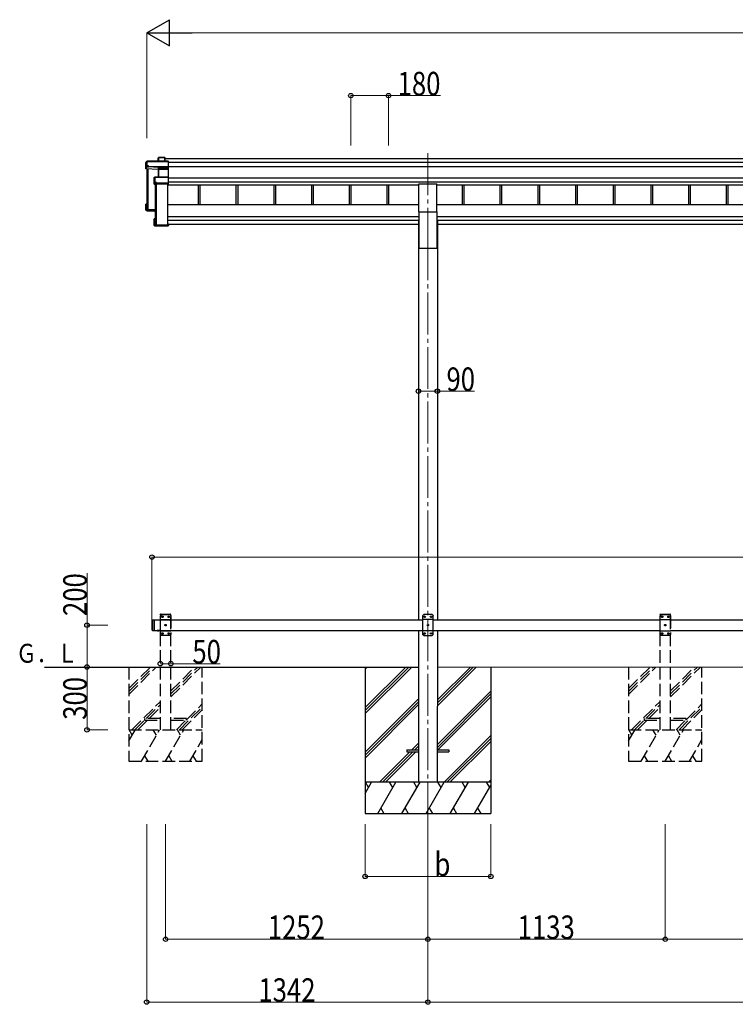
# Model space of a CAD drawing. Units: millimetres. Extents: x 0 to 21025, y 0 to 14850.
# Drawn here: x 5764 to 9179, y 3622 to 8323 of the extents above; entities that cross this region are included whole.
import ezdxf

# ---------------------------------------------------------------- set-up
doc = ezdxf.new("R2010")
doc.units = ezdxf.units.MM
doc.linetypes.add('YCENTER_1', pattern=[13, 10, -1, 1, -1])
doc.linetypes.add('YHIDDEN_1', pattern=[4, 3, -1])
for name, color, linetype, lineweight in [('USER1', 3, 'Continuous', 13), ('YKK_12', 2, 'Continuous', 13), ('YKK_13', 4, 'Continuous', 30), ('YKK_A1', 4, 'Continuous', 30), ('YKK_D', 6, 'Continuous', 13)]:
    doc.layers.add(name, color=color, linetype=linetype, lineweight=lineweight)
doc.styles.add('text-b', font='extslim2.shx', dxfattribs={"width": 0.8, "bigfont": 'extfont2.shx'})

msp = doc.modelspace()

# ---------------------------------------------------------------- linework, layer by layer
at = {"layer": 'YKK_12', "linetype": 'YCENTER_1', "ltscale": 20}
for p, q in [((7712.2, 7685.4), (7712.2, 7280)), ((7712.2, 7280), (7712.2, 4426.3))]:
    msp.add_line(p, q, dxfattribs=at)
at = {"layer": 'YKK_13'}
for p, q in [((6425.3, 7661.6), (6427.1, 7664.6)), ((6427.2, 7664.8), (6425.4, 7661.9)), ((6427.1, 7664.6), (6427.1, 7647.3)), ((6457.2, 7665.1), (6427.6, 7665.1)), ((6427.6, 7664.6), (6427.6, 7665.1)), ((6427.6, 7647.3), (6427.6, 7664.6)), ((6427.6, 7664.6), (6456.9, 7664.6)), ((6456.9, 7664.6), (6456.9, 7647.3)), ((6458.1, 7664), (6457.3, 7665)), ((6457.3, 7647.3), (6457.3, 7665)), ((6458.1, 7647.3), (6458.1, 7664)), ((6366.2, 7639.3), (6370.6, 7646.8)), ((6366.2, 7610.6), (6366.2, 7639.3)), ((6370.2, 7621.1), (6366.2, 7610.6)), ((6370.7, 7647), (6366.3, 7639.5)), ((6370.6, 7624.9), (6370.2, 7624.1)), ((6370.2, 7621.1), (6370.2, 7624.1)), ((6370.2, 7621.1), (6378.6, 7620.8)), ((6370.6, 7646.8), (6370.6, 7624.9)), ((6473, 7647.3), (6371.1, 7647.3)), ((6371.1, 7646.8), (6371.1, 7647.3)), ((6371.1, 7646.8), (6473.1, 7646.8)), ((6371.1, 7625), (6371.1, 7646.8)), ((6378.6, 7625), (6371.1, 7625)), ((6378.6, 7622.5), (6378.6, 7625)), ((6378.6, 7622.5), (6378.6, 7622)), ((6426.7, 7620.5), (6378.6, 7622.5)), ((6378.6, 7620.8), (6378.6, 7622)), ((6378.6, 7622), (6426.6, 7619.9)), ((6425.3, 7647.3), (6425.3, 7661.6)), ((6426.6, 7619.9), (6426.6, 7619.9)), ((6426.6, 7610.5), (6426.6, 7619.9)), ((6426.6, 7619.9), (6473.1, 7619.9)), ((6473.1, 7620.5), (6426.7, 7620.5)), ((6473.1, 7646.8), (6473.1, 7620.5)), ((6473.1, 7619.9), (6473.1, 7610.6)), ((6473.3, 7647.2), (6474.1, 7646.2)), ((6473.3, 7620.1), (6474.1, 7620.8)), ((6474.1, 7620.8), (6474.1, 7646.2)), ((6474.1, 7611.3), (6474.1, 7620.8)), ((6425.2, 7608.1), (6366.2, 7610.6)), ((6406.2, 7569.6), (6408.2, 7571)), ((6406.2, 7537.8), (6406.2, 7569.6)), ((6408.4, 7571.4), (6406.4, 7570)), ((6408.2, 7571), (6408.2, 7545.6)), ((6473.1, 7571.5), (6408.7, 7571.5)), ((6408.7, 7571.5), (6408.7, 7571.1)), ((6408.7, 7545.7), (6408.7, 7571.1)), ((6408.7, 7571.1), (6473.1, 7571.1)), ((6426.1, 7610.4), (6425.2, 7608.1)), ((6425.7, 7571.5), (6425.7, 7607.7)), ((6425.8, 7607.6), (6426.6, 7609.9)), ((6426.6, 7610.5), (6426.6, 7610.5)), ((6426.6, 7610.5), (6426.7, 7610.5)), ((6426.6, 7609.9), (6426.6, 7571.5)), ((6473.1, 7610.6), (6427.1, 7610.6)), ((6427.1, 7610.6), (6427.1, 7610)), ((6427.1, 7571.5), (6427.1, 7610)), ((6427.1, 7610), (6473.1, 7610)), ((6473, 7610.4), (6474.1, 7611.3)), ((6473.1, 7610), (6473.1, 7571.5)), ((6473.1, 7571.1), (6473.1, 7543.2)), ((6473.3, 7571.4), (6474.1, 7570.5)), ((6474.1, 7570.5), (6474.1, 7611.3)), ((6474.1, 7543.5), (6474.1, 7570.5)), ((6407.7, 7541.9), (6406.2, 7537.8)), ((6406.7, 7537.3), (6408.2, 7541.4)), ((6473.1, 7537.3), (6406.7, 7537.3)), ((6408.2, 7545.6), (6407.7, 7544.9)), ((6407.7, 7541.9), (6407.7, 7544.9)), ((6408.2, 7541.4), (6416.2, 7541.4)), ((6416.2, 7545.7), (6408.7, 7545.7)), ((6416.2, 7543.2), (6416.2, 7545.7)), ((6416.2, 7543.2), (6416.2, 7542.6)), ((6473.1, 7543.2), (6416.2, 7543.2)), ((6416.2, 7541.4), (6416.2, 7542.6)), ((6416.2, 7542.6), (6473.1, 7542.6)), ((6473.1, 7542.6), (6473.1, 7537.3)), ((6473.1, 7537.3), (6474.1, 7538.2)), ((6473.3, 7542.8), (6474.1, 7543.5)), ((6474.1, 7538.2), (6474.1, 7543.5)), ((6474.1, 7538.2), (6474.1, 7538.2)), ((6366.2, 7413.7), (6366.2, 7442.3)), ((6367.2, 7441.9), (6366.3, 7442.7)), ((6370.1, 7442.7), (6366.4, 7442.7)), ((6370.1, 7442.8), (6366.7, 7442.8)), ((6367.2, 7441.9), (6367.2, 7414.7)), ((6370.1, 7441.9), (6367.2, 7441.9)), ((6370.1, 7437.9), (6368.7, 7440.4)), ((6370.1, 7440.4), (6368.7, 7440.4)), ((6368.7, 7416.1), (6368.7, 7440.4)), ((6366.2, 7413.7), (6367.2, 7414.7)), ((6410.1, 7411.8), (6366.2, 7413.7)), ((6366.2, 7413.7), (6366.2, 7413.7)), ((6370.2, 7410.7), (6366.2, 7413.7)), ((6367.2, 7414.7), (6410.1, 7412.8)), ((6410.1, 7414.3), (6368.7, 7416.1)), ((6370.2, 7410.7), (6378.6, 7410.3)), ((6373, 7419.4), (6373, 7415.9)), ((6378.6, 7410.3), (6378.6, 7410)), ((6378.6, 7410), (6406.2, 7408.8)), ((6378.6, 7410), (6410.1, 7408.6)), ((6406.2, 7340.9), (6406.2, 7372.7)), ((6406.4, 7373.1), (6407.2, 7372.4)), ((6406.4, 7340.6), (6407.2, 7341.4)), ((6406.4, 7340.5), (6407.9, 7339.4)), ((6406.7, 7373.2), (6410.1, 7373.2)), ((6473.1, 7340.4), (6406.7, 7340.4)), ((6406.7, 7340.4), (6408.2, 7339.3)), ((6407.2, 7372.4), (6407.2, 7341.4)), ((6410.1, 7372.4), (6407.2, 7372.4)), ((6407.2, 7341.4), (6474.1, 7341.4)), ((6408.2, 7339.3), (6416.2, 7339.3)), ((6408.7, 7370.9), (6410.1, 7370.9)), ((6408.7, 7342.9), (6408.7, 7370.9)), ((6472.1, 7342.9), (6408.7, 7342.9)), ((6410.6, 7343.7), (6410.6, 7342.9)), ((6416.2, 7339.3), (6416.2, 7339)), ((6416.2, 7339), (6473.1, 7339)), ((6416.2, 7339), (6416.2, 7339)), ((6416.2, 7339), (6473.1, 7339)), ((6474.1, 7347.8), (6472.1, 7347.8)), ((6472.1, 7347.3), (6472.1, 7347.8)), ((6472.1, 7347.3), (6472.1, 7342.9)), ((6474.1, 7347.3), (6472.1, 7347.3)), ((6473.1, 7340.4), (6474.1, 7341.4)), ((6473.1, 7339), (6473.1, 7340.4)), ((6473.3, 7339.1), (6474.1, 7340)), ((6474.1, 7347.8), (6474.1, 7347.3)), ((6474.1, 7347.3), (6474.1, 7341.4)), ((6474.1, 7341.4), (6474.1, 7341.4)), ((6474.1, 7341.4), (6474.1, 7340))]:
    msp.add_line(p, q, dxfattribs=at)
at = {"layer": 'YKK_13', "ltscale": 20}
for p, q in [((7669.7, 7405.8), (7669.7, 7539)), ((7669.7, 7539), (7754.7, 7539)), ((7754.7, 7405.8), (7754.7, 7539)), ((7669.7, 7405.8), (7754.7, 7405.8)), ((7612.2, 4837), (7612.2, 4828)), ((7612.2, 4837), (7667.2, 4837)), ((7612.2, 4828), (7667.2, 4828)), ((7757.2, 4837), (7812.2, 4837)), ((7757.2, 4828), (7812.2, 4828)), ((7812.2, 4837), (7812.2, 4828))]:
    msp.add_line(p, q, dxfattribs=at)
at = {"layer": 'YKK_13', "linetype": 'Continuous', "ltscale": 25}
for p, q in [((6395.2, 5455.5), (6397.2, 5457.5)), ((6395.2, 5455.5), (6395.2, 5409.5)), ((6397.2, 5457.5), (6397.2, 5407.5)), ((6397.2, 5457.5), (6407.2, 5457.5)), ((6405.2, 5457.5), (6405.2, 5407.5)), ((7692.2, 5482.5), (7687.2, 5477.5)), ((7687.2, 5477.5), (7687.2, 5387.5)), ((7737.2, 5459.8), (7687.2, 5459.8)), ((7732.2, 5482.5), (7692.2, 5482.5)), ((7695.1, 5473), (7695.1, 5472.1)), ((7696, 5473), (7695.1, 5473)), ((7695.1, 5472.1), (7696, 5472.1)), ((7697.7, 5474.6), (7696.8, 5474.6)), ((7696.8, 5474.6), (7696.8, 5473.8)), ((7696.8, 5471.3), (7696.8, 5470.4)), ((7696.8, 5470.4), (7697.7, 5470.4)), ((7697.7, 5473.8), (7697.7, 5474.6)), ((7697.7, 5470.4), (7697.7, 5471.3)), ((7699.3, 5473), (7698.5, 5473)), ((7698.5, 5472.1), (7699.3, 5472.1)), ((7699.3, 5472.1), (7699.3, 5473)), ((7725.1, 5473), (7725.1, 5472.1)), ((7726, 5473), (7725.1, 5473)), ((7725.1, 5472.1), (7726, 5472.1)), ((7727.7, 5474.6), (7726.8, 5474.6)), ((7726.8, 5474.6), (7726.8, 5473.8)), ((7726.8, 5471.3), (7726.8, 5470.4)), ((7726.8, 5470.4), (7727.7, 5470.4)), ((7727.7, 5473.8), (7727.7, 5474.6)), ((7727.7, 5470.4), (7727.7, 5471.3)), ((7729.3, 5473), (7728.5, 5473)), ((7728.5, 5472.1), (7729.3, 5472.1)), ((7729.3, 5472.1), (7729.3, 5473)), ((7732.2, 5482.5), (7737.2, 5477.5)), ((7737.2, 5387.5), (7737.2, 5477.5)), ((6395.2, 5409.5), (6397.2, 5407.5)), ((6397.2, 5407.5), (6407.2, 5407.5)), ((6431.1, 5407.5), (6419.3, 5407.5)), ((6419.3, 5407.5), (6419.3, 5407)), ((6431.1, 5407), (6419.3, 5407)), ((6427.7, 5407.5), (6422.7, 5407.5)), ((6431.1, 5407.5), (6431.1, 5407)), ((7710.1, 5433), (7710.1, 5432.1)), ((7711, 5433), (7710.1, 5433)), ((7710.1, 5432.1), (7711, 5432.1)), ((7712.7, 5434.6), (7711.8, 5434.6)), ((7711.8, 5434.6), (7711.8, 5433.8)), ((7711.8, 5431.3), (7711.8, 5430.4)), ((7711.8, 5430.4), (7712.7, 5430.4)), ((7712.7, 5433.8), (7712.7, 5434.6)), ((7712.7, 5430.4), (7712.7, 5431.3)), ((7714.3, 5433), (7713.5, 5433)), ((7713.5, 5432.1), (7714.3, 5432.1)), ((7714.3, 5432.1), (7714.3, 5433)), ((7737.2, 5405.2), (7687.2, 5405.2)), ((7692.2, 5382.5), (7687.2, 5387.5)), ((7692.2, 5382.5), (7732.2, 5382.5)), ((7695.1, 5393), (7695.1, 5392.1)), ((7696, 5393), (7695.1, 5393)), ((7695.1, 5392.1), (7696, 5392.1)), ((7697.7, 5394.6), (7696.8, 5394.6)), ((7696.8, 5394.6), (7696.8, 5393.8)), ((7696.8, 5391.3), (7696.8, 5390.4)), ((7696.8, 5390.4), (7697.7, 5390.4)), ((7697.7, 5393.8), (7697.7, 5394.6)), ((7697.7, 5390.4), (7697.7, 5391.3)), ((7699.3, 5393), (7698.5, 5393)), ((7698.5, 5392.1), (7699.3, 5392.1)), ((7699.3, 5392.1), (7699.3, 5393)), ((7725.1, 5393), (7725.1, 5392.1)), ((7726, 5393), (7725.1, 5393)), ((7725.1, 5392.1), (7726, 5392.1)), ((7727.7, 5394.6), (7726.8, 5394.6)), ((7726.8, 5394.6), (7726.8, 5393.8)), ((7726.8, 5391.3), (7726.8, 5390.4)), ((7726.8, 5390.4), (7727.7, 5390.4)), ((7727.7, 5393.8), (7727.7, 5394.6)), ((7727.7, 5390.4), (7727.7, 5391.3)), ((7729.3, 5393), (7728.5, 5393)), ((7728.5, 5392.1), (7729.3, 5392.1)), ((7729.3, 5392.1), (7729.3, 5393)), ((7732.2, 5382.5), (7737.2, 5387.5))]:
    msp.add_line(p, q, dxfattribs=at)
at = {"layer": 'YKK_13', "linetype": 'YHIDDEN_1', "ltscale": 20}
for p, q in [((6434.9, 5482.5), (6435.1, 5484.6)), ((6434.9, 5482.5), (6485.5, 5482.5)), ((6440.2, 5482.5), (6435.2, 5477.5)), ((6435.2, 5387.5), (6435.2, 5477.5)), ((6435.2, 5459.8), (6485.2, 5459.8)), ((6436.1, 5485.5), (6484.4, 5485.5)), ((6440.2, 5482.5), (6480.2, 5482.5)), ((6443.1, 5472.1), (6443.1, 5473)), ((6443.1, 5473), (6444, 5473)), ((6444, 5472.1), (6443.1, 5472.1)), ((6444.8, 5473.8), (6444.8, 5474.6)), ((6444.8, 5474.6), (6445.7, 5474.6)), ((6444.8, 5470.4), (6444.8, 5471.3)), ((6445.7, 5470.4), (6444.8, 5470.4)), ((6445.7, 5474.6), (6445.7, 5473.8)), ((6445.7, 5471.3), (6445.7, 5470.4)), ((6446.5, 5473), (6447.3, 5473)), ((6447.3, 5472.1), (6446.5, 5472.1)), ((6447.3, 5473), (6447.3, 5472.1)), ((6473.1, 5472.1), (6473.1, 5473)), ((6473.1, 5473), (6474, 5473)), ((6474, 5472.1), (6473.1, 5472.1)), ((6474.8, 5473.8), (6474.8, 5474.6)), ((6474.8, 5474.6), (6475.7, 5474.6)), ((6474.8, 5470.4), (6474.8, 5471.3)), ((6475.7, 5470.4), (6474.8, 5470.4)), ((6475.7, 5474.6), (6475.7, 5473.8)), ((6475.7, 5471.3), (6475.7, 5470.4)), ((6476.5, 5473), (6477.3, 5473)), ((6477.3, 5472.1), (6476.5, 5472.1)), ((6477.3, 5473), (6477.3, 5472.1)), ((6480.2, 5482.5), (6485.2, 5477.5)), ((6485.2, 5477.5), (6485.2, 5387.5)), ((6485.5, 5482.5), (6485.4, 5484.6)), ((8819.9, 5482.5), (8820.1, 5484.6)), ((8819.9, 5482.5), (8870.5, 5482.5)), ((8825.2, 5482.5), (8820.2, 5477.5)), ((8820.2, 5387.5), (8820.2, 5477.5)), ((8820.2, 5459.8), (8870.2, 5459.8)), ((8821.1, 5485.5), (8869.4, 5485.5)), ((8825.2, 5482.5), (8865.2, 5482.5)), ((8828.1, 5472.1), (8828.1, 5473)), ((8828.1, 5473), (8829, 5473)), ((8829, 5472.1), (8828.1, 5472.1)), ((8829.8, 5473.8), (8829.8, 5474.6)), ((8829.8, 5474.6), (8830.7, 5474.6)), ((8829.8, 5470.4), (8829.8, 5471.3)), ((8830.7, 5470.4), (8829.8, 5470.4)), ((8830.7, 5474.6), (8830.7, 5473.8)), ((8830.7, 5471.3), (8830.7, 5470.4)), ((8831.5, 5473), (8832.3, 5473)), ((8832.3, 5472.1), (8831.5, 5472.1)), ((8832.3, 5473), (8832.3, 5472.1)), ((8858.1, 5472.1), (8858.1, 5473)), ((8858.1, 5473), (8859, 5473)), ((8859, 5472.1), (8858.1, 5472.1)), ((8859.8, 5473.8), (8859.8, 5474.6)), ((8859.8, 5474.6), (8860.7, 5474.6)), ((8859.8, 5470.4), (8859.8, 5471.3)), ((8860.7, 5470.4), (8859.8, 5470.4)), ((8860.7, 5474.6), (8860.7, 5473.8)), ((8860.7, 5471.3), (8860.7, 5470.4)), ((8861.5, 5473), (8862.3, 5473)), ((8862.3, 5472.1), (8861.5, 5472.1)), ((8862.3, 5473), (8862.3, 5472.1)), ((8865.2, 5482.5), (8870.2, 5477.5)), ((8870.2, 5477.5), (8870.2, 5387.5)), ((8870.5, 5482.5), (8870.4, 5484.6)), ((6422.8, 5404.8), (6424.1, 5407.5)), ((6424.1, 5407.5), (6425.2, 5408.1)), ((6426.4, 5407.5), (6425.2, 5408.1)), ((6427.7, 5404.8), (6426.4, 5407.5)), ((6458.1, 5432.1), (6458.1, 5433)), ((6458.1, 5433), (6459, 5433)), ((6459, 5432.1), (6458.1, 5432.1)), ((6459.8, 5433.8), (6459.8, 5434.6)), ((6459.8, 5434.6), (6460.7, 5434.6)), ((6459.8, 5430.4), (6459.8, 5431.3)), ((6460.7, 5430.4), (6459.8, 5430.4)), ((6460.7, 5434.6), (6460.7, 5433.8)), ((6460.7, 5431.3), (6460.7, 5430.4)), ((6461.5, 5433), (6462.3, 5433)), ((6462.3, 5432.1), (6461.5, 5432.1)), ((6462.3, 5433), (6462.3, 5432.1)), ((8843.1, 5432.1), (8843.1, 5433)), ((8843.1, 5433), (8844, 5433)), ((8844, 5432.1), (8843.1, 5432.1)), ((8844.8, 5433.8), (8844.8, 5434.6)), ((8844.8, 5434.6), (8845.7, 5434.6)), ((8844.8, 5430.4), (8844.8, 5431.3)), ((8845.7, 5430.4), (8844.8, 5430.4)), ((8845.7, 5434.6), (8845.7, 5433.8)), ((8845.7, 5431.3), (8845.7, 5430.4)), ((8846.5, 5433), (8847.3, 5433)), ((8847.3, 5432.1), (8846.5, 5432.1)), ((8847.3, 5433), (8847.3, 5432.1)), ((6435.2, 5405.2), (6485.2, 5405.2)), ((6440.2, 5382.5), (6435.2, 5387.5)), ((6480.2, 5382.5), (6440.2, 5382.5)), ((6443.1, 5392.1), (6443.1, 5393)), ((6443.1, 5393), (6444, 5393)), ((6444, 5392.1), (6443.1, 5392.1)), ((6444.8, 5393.8), (6444.8, 5394.6)), ((6444.8, 5394.6), (6445.7, 5394.6)), ((6444.8, 5390.4), (6444.8, 5391.3)), ((6445.7, 5390.4), (6444.8, 5390.4)), ((6445.7, 5394.6), (6445.7, 5393.8)), ((6445.7, 5391.3), (6445.7, 5390.4)), ((6446.5, 5393), (6447.3, 5393)), ((6447.3, 5392.1), (6446.5, 5392.1)), ((6447.3, 5393), (6447.3, 5392.1)), ((6473.1, 5392.1), (6473.1, 5393)), ((6473.1, 5393), (6474, 5393)), ((6474, 5392.1), (6473.1, 5392.1)), ((6474.8, 5393.8), (6474.8, 5394.6)), ((6474.8, 5394.6), (6475.7, 5394.6)), ((6474.8, 5390.4), (6474.8, 5391.3)), ((6475.7, 5390.4), (6474.8, 5390.4)), ((6475.7, 5394.6), (6475.7, 5393.8)), ((6475.7, 5391.3), (6475.7, 5390.4)), ((6476.5, 5393), (6477.3, 5393)), ((6477.3, 5392.1), (6476.5, 5392.1)), ((6477.3, 5393), (6477.3, 5392.1)), ((6480.2, 5382.5), (6485.2, 5387.5)), ((8820.2, 5405.2), (8870.2, 5405.2)), ((8825.2, 5382.5), (8820.2, 5387.5)), ((8865.2, 5382.5), (8825.2, 5382.5)), ((8828.1, 5392.1), (8828.1, 5393)), ((8828.1, 5393), (8829, 5393)), ((8829, 5392.1), (8828.1, 5392.1)), ((8829.8, 5393.8), (8829.8, 5394.6)), ((8829.8, 5394.6), (8830.7, 5394.6)), ((8829.8, 5390.4), (8829.8, 5391.3)), ((8830.7, 5390.4), (8829.8, 5390.4)), ((8830.7, 5394.6), (8830.7, 5393.8)), ((8830.7, 5391.3), (8830.7, 5390.4)), ((8831.5, 5393), (8832.3, 5393)), ((8832.3, 5392.1), (8831.5, 5392.1)), ((8832.3, 5393), (8832.3, 5392.1)), ((8858.1, 5392.1), (8858.1, 5393)), ((8858.1, 5393), (8859, 5393)), ((8859, 5392.1), (8858.1, 5392.1)), ((8859.8, 5393.8), (8859.8, 5394.6)), ((8859.8, 5394.6), (8860.7, 5394.6)), ((8859.8, 5390.4), (8859.8, 5391.3)), ((8860.7, 5390.4), (8859.8, 5390.4)), ((8860.7, 5394.6), (8860.7, 5393.8)), ((8860.7, 5391.3), (8860.7, 5390.4)), ((8861.5, 5393), (8862.3, 5393)), ((8862.3, 5392.1), (8861.5, 5392.1)), ((8862.3, 5393), (8862.3, 5392.1)), ((8865.2, 5382.5), (8870.2, 5387.5)), ((6360.2, 4986.5), (6360.2, 4978.5)), ((6435.2, 4986.5), (6360.2, 4986.5)), ((6560.2, 4986.5), (6485.2, 4986.5)), ((6560.2, 4978.5), (6560.2, 4986.5)), ((8745.2, 4986.5), (8745.2, 4978.5)), ((8820.2, 4986.5), (8745.2, 4986.5)), ((8945.2, 4986.5), (8870.2, 4986.5)), ((8945.2, 4978.5), (8945.2, 4986.5)), ((6360.2, 4978.5), (6435.2, 4978.5)), ((6485.2, 4978.5), (6560.2, 4978.5)), ((8745.2, 4978.5), (8820.2, 4978.5)), ((8870.2, 4978.5), (8945.2, 4978.5))]:
    msp.add_line(p, q, dxfattribs=at)
at = {"layer": 'YKK_13', "linetype": 'Continuous', "ltscale": 20}
for p, q in [((6431.1, 5407.5), (6419.3, 5407.5)), ((6419.3, 5407.5), (6419.3, 5407)), ((6431.1, 5407), (6419.3, 5407)), ((6427.7, 5407.5), (6422.7, 5407.5)), ((6431.1, 5407.5), (6431.1, 5407))]:
    msp.add_line(p, q, dxfattribs=at)
at = {"layer": 'YKK_13', "linetype": 'YHIDDEN_1', "ltscale": 25}
for p, q in [((6422.8, 5404.8), (6424.1, 5407.5)), ((6424.1, 5407.5), (6425.2, 5408.1)), ((6426.4, 5407.5), (6425.2, 5408.1)), ((6427.7, 5404.8), (6426.4, 5407.5))]:
    msp.add_line(p, q, dxfattribs=at)
at = {"layer": 'YKK_13', "linetype": 'YHIDDEN_1', "ltscale": 20}
for centre in [(6445.2, 5472.5), (6475.2, 5472.5), (8830.2, 5472.5), (8860.2, 5472.5), (6460.2, 5432.5), (8845.2, 5432.5), (6445.2, 5392.5), (6475.2, 5392.5), (8830.2, 5392.5), (8860.2, 5392.5)]:
    msp.add_circle(centre, 3.5, dxfattribs=at)
at = {"layer": 'YKK_13', "linetype": 'Continuous', "ltscale": 25}
for centre in [(7697.2, 5472.5), (7727.2, 5472.5), (7712.2, 5432.5), (7697.2, 5392.5), (7727.2, 5392.5)]:
    msp.add_circle(centre, 3.5, dxfattribs=at)
at = {"layer": 'YKK_13'}
for centre, radius, start, end in [((6427.6, 7664.6), 0.494, 149.6768, 180.019), ((6427.5, 7663.2), 1.41, 85.3878, 105.8439), ((6427.6, 7664.6), 0.5, 90, 149.6669), ((6371.1, 7646.8), 0.494, 149.6768, 180.019), ((6371, 7645.4), 1.41, 85.3878, 105.8439), ((6371, 7623.6), 1.41, 85.3878, 105.8439), ((6371.1, 7646.8), 0.5, 90, 149.6669), ((6408.7, 7571), 0.498, 125.5668, 179.8201), ((6408.6, 7569.7), 1.41, 85.3878, 105.8439), ((6408.7, 7571), 0.5, 90, 125.5459), ((6426.1, 7609.9), 0.502, 0.6157, 87.1935), ((6426.2, 7610.1), 0.63, 355.2889, 50.494), ((6408.6, 7544.3), 1.41, 85.3878, 105.8439)]:
    msp.add_arc(centre, radius, start, end, dxfattribs=at)
at = {"layer": 'YKK_13', "linetype": 'YHIDDEN_1', "ltscale": 20}
for centre, radius, start, end in [((6436.1, 5484.5), 1, 90, 176.9999), ((6444, 5473.8), 0.84, 270, 0), ((6444, 5471.3), 0.84, 0, 90), ((6446.5, 5473.8), 0.84, 180, 270), ((6446.5, 5471.3), 0.84, 90, 180), ((6474, 5473.8), 0.84, 270, 0), ((6474, 5471.3), 0.84, 0, 90), ((6476.5, 5473.8), 0.84, 180, 270), ((6476.5, 5471.3), 0.84, 90, 180), ((6484.4, 5484.5), 1, 3.0001, 90), ((8821.1, 5484.5), 1, 90, 176.9999), ((8829, 5473.8), 0.84, 270, 0), ((8829, 5471.3), 0.84, 0, 90), ((8831.5, 5473.8), 0.84, 180, 270), ((8831.5, 5471.3), 0.84, 90, 180), ((8859, 5473.8), 0.84, 270, 0), ((8859, 5471.3), 0.84, 0, 90), ((8861.5, 5473.8), 0.84, 180, 270), ((8861.5, 5471.3), 0.84, 90, 180), ((8869.4, 5484.5), 1, 3.0001, 90), ((6459, 5433.8), 0.84, 270, 0), ((6459, 5431.3), 0.84, 0, 90), ((6461.5, 5433.8), 0.84, 180, 270), ((6461.5, 5431.3), 0.84, 90, 180), ((8844, 5433.8), 0.84, 270, 0), ((8844, 5431.3), 0.84, 0, 90), ((8846.5, 5433.8), 0.84, 180, 270), ((8846.5, 5431.3), 0.84, 90, 180), ((6444, 5393.8), 0.84, 270, 0), ((6444, 5391.3), 0.84, 0, 90), ((6446.5, 5393.8), 0.84, 180, 270), ((6446.5, 5391.3), 0.84, 90, 180), ((6474, 5393.8), 0.84, 270, 0), ((6474, 5391.3), 0.84, 0, 90), ((6476.5, 5393.8), 0.84, 180, 270), ((6476.5, 5391.3), 0.84, 90, 180), ((8829, 5393.8), 0.84, 270, 0), ((8829, 5391.3), 0.84, 0, 90), ((8831.5, 5393.8), 0.84, 180, 270), ((8831.5, 5391.3), 0.84, 90, 180), ((8859, 5393.8), 0.84, 270, 0), ((8859, 5391.3), 0.84, 0, 90), ((8861.5, 5393.8), 0.84, 180, 270), ((8861.5, 5391.3), 0.84, 90, 180)]:
    msp.add_arc(centre, radius, start, end, dxfattribs=at)
at = {"layer": 'YKK_13', "linetype": 'Continuous', "ltscale": 25}
for centre, radius, start, end in [((7696, 5473.8), 0.84, 270, 0), ((7696, 5471.3), 0.84, 0, 90), ((7698.5, 5473.8), 0.84, 180, 270), ((7698.5, 5471.3), 0.84, 90, 180), ((7726, 5473.8), 0.84, 270, 0), ((7726, 5471.3), 0.84, 0, 90), ((7728.5, 5473.8), 0.84, 180, 270), ((7728.5, 5471.3), 0.84, 90, 180), ((6425.2, 5412.5), 8.02, 222.6168, 317.3832), ((7711, 5433.8), 0.84, 270, 0), ((7711, 5431.3), 0.84, 0, 90), ((7713.5, 5433.8), 0.84, 180, 270), ((7713.5, 5431.3), 0.84, 90, 180), ((7696, 5393.8), 0.84, 270, 0), ((7696, 5391.3), 0.84, 0, 90), ((7698.5, 5393.8), 0.84, 180, 270), ((7698.5, 5391.3), 0.84, 90, 180), ((7726, 5393.8), 0.84, 270, 0), ((7726, 5391.3), 0.84, 0, 90), ((7728.5, 5393.8), 0.84, 180, 270), ((7728.5, 5391.3), 0.84, 90, 180)]:
    msp.add_arc(centre, radius, start, end, dxfattribs=at)
at = {"layer": 'YKK_13', "linetype": 'Continuous', "ltscale": 20}
msp.add_arc((6425.2, 5412.5), 8.02, 222.6168, 317.3832, dxfattribs=at)
at = {"layer": 'YKK_13'}
for centre, major_axis, ratio, start_param, end_param in [((6456.9, 7664.6), (0.499, 0.499), 0.052408, 0.733038, 1.518436), ((6457.6, 7664.6), (0.499, -0.499), 0.052408, 2.408554, 3.193953), ((6425.8, 7661.6), (-0.257, 0.444), 0.891995, 0.282585, 0.996046), ((6426.7, 7620.4), (0.011, 0.5), 0.002284, 1.466126, 2.975819), ((6472.9, 7646.8), (0.372, 0.372), 0.900404, 0.05236, 0.837758), ((6473.6, 7646.8), (-0.372, 0.372), 0.900404, 6.230825, 7.016224), ((6473.6, 7620.4), (-0.372, 0.372), 0.900404, 0.733038, 1.487893), ((6473.6, 7620.4), (0.498, 0.498), 0.083094, 2.303835, 3.05869), ((6406.7, 7569.6), (-0.169, 0.473), 0.931403, 0.420333, 1.203868), ((6425.3, 7607.6), (0.495, -0.086), 0.832908, 0.201713, 1.72523), ((6427.1, 7610.4), (1, -0.045), 0.165035, 2.09275, 3.087887), ((6427.1, 7610.4), (1, 0), 0.165356, 1.570796, 2.060487), ((6427.1, 7610.4), (1, -0.045), 0.165035, 2.089855, 2.09275), ((6427.1, 7609.9), (0.5, -0.046), 0.224394, 2.093456, 3.101071), ((6427.1, 7609.9), (0.5, 0), 0.226184, 1.570796, 2.072891), ((6472.6, 7610.1), (0.498, 0.498), 0.083094, 5.445427, 6.200282), ((6472.6, 7610.1), (-0.372, 0.372), 0.900404, 3.874631, 4.629486), ((6473.6, 7571), (-0.5, 0.5), 0.02182, 5.550147, 6.305002), ((6473.6, 7571), (-0.372, 0.372), 0.900404, 6.261369, 7.016224), ((6406.7, 7537.7), (-0.289, 0.44), 0.847113, 0.91135, 1.694885), ((6406.7, 7537.7), (0.498, -0.074), 0.830741, 4.10479, 4.888324), ((6408.2, 7541.9), (0.479, 0.147), 0.993384, 2.845389, 4.412458), ((6473.6, 7543.1), (-0.372, 0.372), 0.900404, 0.733038, 1.487893), ((6473.6, 7543.1), (0.498, 0.498), 0.083094, 2.303835, 3.05869), ((6366.7, 7442.4), (0.257, 0.444), 0.891995, 1.432085, 2.145546), ((6366.7, 7442.4), (0.491, 0.117), 0.873782, 2.089881, 2.161818), ((6366.7, 7442.3), (0.474, -0.272), 0.885613, 2.040729, 2.826127), ((6406.7, 7372.8), (0.289, 0.44), 0.847113, 1.446708, 2.230242), ((6406.7, 7340.9), (0.169, 0.473), 0.931403, 1.937725, 2.721259), ((6406.7, 7372.8), (0.498, 0.074), 0.830741, 1.394861, 2.178396), ((6406.7, 7340.9), (-0.255, 0.46), 0.938446, 1.878424, 2.661958), ((6408.2, 7339.8), (0.479, 0.147), 0.993384, 3.790734, 4.412458), ((6473.6, 7339.5), (0.5, 0.5), 0.02182, 3.119776, 3.874631)]:
    msp.add_ellipse(centre, major_axis=major_axis, ratio=ratio, start_param=start_param, end_param=end_param, dxfattribs=at)
at = {"layer": 'YKK_A1'}
for p, q in [((6458.1, 7660.9), (12366.3, 7660.9)), ((6474.1, 7642.3), (12350.3, 7642.3)), ((6474.1, 7622.4), (12350.3, 7622.4)), ((6370.1, 7610.5), (6370.1, 7417.6)), ((6371.6, 7610.4), (6371.6, 7417.6)), ((6372.2, 7610.4), (6372.2, 7420.2)), ((6375.3, 7610.2), (6375.3, 7417.3)), ((6410.1, 7537.3), (6410.1, 7344)), ((6411.6, 7537.3), (6411.6, 7344)), ((6415.3, 7537.3), (6415.3, 7343.7)), ((6471.6, 7343.7), (6471.6, 7537.3)), ((6471.6, 7535.6), (7669.7, 7535.6)), ((6474.1, 7568.5), (12350.3, 7568.5)), ((6474.1, 7548.6), (12350.3, 7548.6)), ((6616.2, 7535.6), (6616.2, 7439.7)), ((6624.3, 7535.6), (6624.3, 7439.7)), ((6796.2, 7535.6), (6796.2, 7439.7)), ((6804.3, 7535.6), (6804.3, 7439.7)), ((6976.2, 7535.6), (6976.2, 7439.7)), ((6984.3, 7535.6), (6984.3, 7439.7)), ((7156.2, 7535.6), (7156.2, 7439.7)), ((7164.3, 7535.6), (7164.3, 7439.7)), ((7336.2, 7535.6), (7336.2, 7439.7)), ((7344.3, 7535.6), (7344.3, 7439.7)), ((7516.2, 7535.6), (7516.2, 7439.7)), ((7524.3, 7535.6), (7524.3, 7439.7)), ((7754.7, 7535.6), (11069.7, 7535.6)), ((7876.2, 7535.6), (7876.2, 7439.7)), ((7884.3, 7535.6), (7884.3, 7439.7)), ((8056.2, 7535.6), (8056.2, 7439.7)), ((8064.3, 7535.6), (8064.3, 7439.7)), ((8236.2, 7535.6), (8236.2, 7439.7)), ((8244.3, 7535.6), (8244.3, 7439.7)), ((8416.2, 7535.6), (8416.2, 7439.7)), ((8424.3, 7535.6), (8424.3, 7439.7)), ((8596.2, 7535.6), (8596.2, 7439.7)), ((8604.3, 7535.6), (8604.3, 7439.7)), ((8776.2, 7535.6), (8776.2, 7439.7)), ((8784.3, 7535.6), (8784.3, 7439.7)), ((8956.2, 7535.6), (8956.2, 7439.7)), ((8964.3, 7535.6), (8964.3, 7439.7)), ((9136.2, 7535.6), (9136.2, 7439.7)), ((9144.3, 7535.6), (9144.3, 7439.7)), ((6370.4, 7417.3), (6371.3, 7417.3)), ((6372.2, 7420.2), (6375.1, 7417.4)), ((6375.3, 7417.3), (6410.1, 7417.3)), ((6375.3, 7417.3), (6410.1, 7417.3)), ((6410.4, 7343.7), (6411.3, 7343.7)), ((6412.2, 7346.6), (6415.1, 7343.8)), ((6415.3, 7343.7), (6471.6, 7343.7)), ((7412.4, 5232.5), (7412.4, 4532.5)), ((8012.4, 5232.5), (8012.4, 4532.5))]:
    msp.add_line(p, q, dxfattribs=at)
at = {"layer": 'YKK_A1', "ltscale": 20}
for p, q in [((7669.7, 7439.7), (6471.6, 7439.7)), ((11069.7, 7439.7), (7754.7, 7439.7)), ((6471.6, 7384.2), (7669.7, 7384.2)), ((7669.7, 7405.8), (7669.7, 7233.1)), ((7754.7, 7405.8), (7754.7, 7233.1)), ((7754.7, 7384.2), (11069.7, 7384.2)), ((7669.7, 7364.5), (6471.6, 7364.5)), ((6472.1, 7346.1), (6471.6, 7346.1)), ((7667, 7346.1), (6474.1, 7346.1)), ((7667, 7362.1), (7667, 5457.5)), ((7667, 7362.1), (7669.7, 7362.1)), ((11069.7, 7364.5), (7754.7, 7364.5)), ((7757.4, 7362.1), (7754.7, 7362.1)), ((7757.4, 7362.1), (7757.4, 5457.5)), ((11067, 7346.1), (7757.4, 7346.1)), ((7669.7, 7233.1), (7754.7, 7233.1)), ((7667.1, 5407.5), (7667.2, 4682.5)), ((7757.4, 5407.5), (7757.2, 4682.5)), ((5881.8, 5232.5), (7667.1, 5232.5)), ((7757.4, 5232.5), (11066.9, 5232.9))]:
    msp.add_line(p, q, dxfattribs=at)
at = {"layer": 'YKK_A1', "linetype": 'Continuous', "ltscale": 25}
for p, q in [((6405.2, 5457.5), (7687.2, 5457.5)), ((7737.2, 5457.5), (8820.2, 5457.5)), ((8870.2, 5457.5), (9953.2, 5457.5)), ((6405.2, 5407.5), (7687.2, 5407.5)), ((7737.2, 5407.5), (8820.2, 5407.5)), ((8870.2, 5407.5), (9953.2, 5407.5))]:
    msp.add_line(p, q, dxfattribs=at)
at = {"layer": 'YKK_A1', "linetype": 'YHIDDEN_1', "ltscale": 20}
for p, q in [((6435.2, 4932.5), (6435.2, 5482.5)), ((6435.2, 5482.5), (6485.2, 5482.5)), ((6485.2, 4932.5), (6485.2, 5482.5)), ((8820.2, 4932.5), (8820.2, 5482.5)), ((8820.2, 5482.5), (8870.2, 5482.5)), ((8870.2, 4932.5), (8870.2, 5482.5)), ((6285.2, 5232.5), (6285.2, 4782.5)), ((6285.2, 5130.2), (6387.6, 5232.5)), ((6285.2, 5116), (6401.7, 5232.5)), ((6285.2, 5101.9), (6415.9, 5232.5)), ((6485.2, 5089.8), (6628, 5232.5)), ((6485.2, 5103.9), (6613.9, 5232.5)), ((6485.2, 5118.1), (6599.7, 5232.5)), ((6635.2, 4782.5), (6635.2, 5232.5)), ((8670.2, 5232.5), (8670.2, 4782.5)), ((8670.2, 5130.2), (8772.6, 5232.5)), ((8670.2, 5116), (8786.7, 5232.5)), ((8670.2, 5101.9), (8800.9, 5232.5)), ((8870.2, 5089.8), (9013, 5232.5)), ((8870.2, 5103.9), (8998.9, 5232.5)), ((8870.2, 5118.1), (8984.7, 5232.5)), ((9020.2, 4782.5), (9020.2, 5232.5)), ((6299.7, 4932.5), (6435.2, 5068.1)), ((6367.9, 4986.5), (6435.2, 5053.9)), ((6382, 4986.5), (6435.2, 5039.8)), ((6526, 4932.5), (6635.2, 5041.8)), ((6560.2, 4980.9), (6635.2, 5055.9)), ((8684.7, 4932.5), (8820.2, 5068.1)), ((8752.9, 4986.5), (8820.2, 5053.9)), ((8767, 4986.5), (8820.2, 5039.8)), ((8911, 4932.5), (9020.2, 5041.8)), ((8945.2, 4980.9), (9020.2, 5055.9)), ((6540.1, 4932.5), (6635.2, 5027.6)), ((8925.1, 4932.5), (9020.2, 5027.6)), ((6313.9, 4932.5), (6360.2, 4978.9)), ((6328, 4932.5), (6374, 4978.5)), ((6511.9, 4932.5), (6557.9, 4978.5)), ((8698.9, 4932.5), (8745.2, 4978.9)), ((8713, 4932.5), (8759, 4978.5)), ((8896.9, 4932.5), (8942.9, 4978.5)), ((6285.2, 4879.4), (6315.9, 4932.5)), ((6285.2, 4932.5), (6635.2, 4932.5)), ((6300.9, 4906.6), (6285.9, 4932.5)), ((6344.8, 4782.5), (6431.4, 4932.5)), ((6416.4, 4906.6), (6401.4, 4932.5)), ((6460.3, 4782.5), (6546.9, 4932.5)), ((6531.9, 4906.6), (6516.9, 4932.5)), ((8670.2, 4879.4), (8700.9, 4932.5)), ((8670.2, 4932.5), (9020.2, 4932.5)), ((8685.9, 4906.6), (8670.9, 4932.5)), ((8729.8, 4782.5), (8816.4, 4932.5)), ((8801.4, 4906.6), (8786.4, 4932.5)), ((8845.2, 4782.5), (8931.9, 4932.5)), ((8916.9, 4906.6), (8901.9, 4932.5)), ((6575.7, 4782.5), (6635.2, 4885.6)), ((8960.7, 4782.5), (9020.2, 4885.6)), ((6359.8, 4808.5), (6374.8, 4782.5)), ((6475.2, 4808.5), (6490.2, 4782.5)), ((6590.7, 4808.5), (6605.7, 4782.5)), ((8744.8, 4808.5), (8759.8, 4782.5)), ((8860.2, 4808.5), (8875.2, 4782.5)), ((8975.7, 4808.5), (8990.7, 4782.5)), ((6285.2, 4782.5), (6635.2, 4782.5)), ((8670.2, 4782.5), (9020.2, 4782.5))]:
    msp.add_line(p, q, dxfattribs=at)
at = {"layer": 'YKK_A1', "linetype": 'Continuous'}
for p, q in [((7412.4, 5038.4), (7606.6, 5232.5)), ((7412.4, 5024.2), (7620.8, 5232.5)), ((7412.4, 5010.1), (7634.9, 5232.5)), ((7412.4, 5222.2), (7422.8, 5232.5)), ((7757.6, 5046.9), (7943.3, 5232.5)), ((7757.6, 5061.1), (7929.1, 5232.5)), ((7757.6, 5075.2), (7915, 5232.5)), ((7412.4, 4826.2), (7667.2, 5081)), ((7757.6, 4863.1), (8012.4, 5117.9)), ((7757.6, 4848.9), (8012.4, 5103.7)), ((7759.9, 4837), (8012.4, 5089.6)), ((7412.4, 4812.1), (7667.2, 5066.9)), ((7412.4, 4797.9), (7667.2, 5052.7)), ((7789.3, 4682.5), (8012.4, 4905.7)), ((7803.4, 4682.5), (8012.4, 4891.6)), ((7635.4, 4837), (7667.2, 4868.9)), ((7649.5, 4837), (7667.2, 4854.8)), ((7817.5, 4682.5), (8012.4, 4877.4)), ((7480.9, 4682.5), (7626.4, 4828)), ((7495, 4682.5), (7640.5, 4828)), ((7509.2, 4682.5), (7654.7, 4828)), ((7663.7, 4837), (7667.2, 4840.6)), ((8012.4, 4682.5), (7412.4, 4682.5)), ((7412.4, 4628.2), (7443.8, 4682.5)), ((7428.8, 4656.6), (7413.8, 4682.5)), ((7472.7, 4532.5), (7559.3, 4682.5)), ((7544.3, 4656.6), (7529.3, 4682.5)), ((7588.1, 4532.5), (7674.7, 4682.5)), ((7659.7, 4656.6), (7644.7, 4682.5)), ((7703.6, 4532.5), (7790.2, 4682.5)), ((7775.2, 4656.6), (7760.2, 4682.5)), ((7819.1, 4532.5), (7905.7, 4682.5)), ((7890.7, 4656.6), (7875.7, 4682.5)), ((7934.5, 4532.5), (8012.4, 4667.5)), ((7991.1, 4682.5), (8006.1, 4656.6)), ((8001.4, 4682.5), (8012.4, 4693.6)), ((7412.4, 4532.5), (8012.4, 4532.5)), ((7487.7, 4558.5), (7502.7, 4532.5)), ((7603.1, 4558.5), (7618.1, 4532.5)), ((7718.6, 4558.5), (7733.6, 4532.5)), ((7834.1, 4558.5), (7849.1, 4532.5)), ((7949.5, 4558.5), (7964.5, 4532.5))]:
    msp.add_line(p, q, dxfattribs=at)
at = {"layer": 'YKK_A1'}
for centre, radius, start, end in [((6370.4, 7417.6), 0.299, 180.1578, 270.1569), ((6371.3, 7417.6), 0.299, 269.8431, 359.8422), ((6371.9, 7420), 0.3, 45.0715, 179.7064), ((6375.3, 7417.6), 0.301, 225.1951, 270.027), ((6410.4, 7344), 0.299, 180.1578, 270.1569), ((6411.3, 7344), 0.299, 269.8431, 359.8422), ((6411.9, 7346.4), 0.3, 45.0715, 179.7064), ((6415.3, 7344), 0.301, 225.1951, 270.027)]:
    msp.add_arc(centre, radius, start, end, dxfattribs=at)
at = {"layer": 'YKK_D', "lineweight": -2}
for p, q in [((6370.1, 8260.9), (6478.4, 8323.4)), ((6478.4, 8198.4), (6478.4, 8323.4)), ((6370.1, 8260.9), (6478.4, 8198.4)), ((6370.1, 8260.9), (6586.7, 8260.9))]:
    msp.add_line(p, q, dxfattribs=at)
at = {"layer": 'YKK_D'}
for p, q in [((6370.1, 7757.3), (6370.1, 8261.9)), ((6495.1, 8260.9), (12329.3, 8260.9)), ((7344.3, 7723.4), (7344.3, 7961.9)), ((7344.3, 7960.9), (7524.3, 7960.9)), ((7524.3, 7723.4), (7524.3, 7961.9)), ((7524.3, 7960.9), (7772.8, 7960.9)), ((7667, 6575.6), (7667, 6548.4)), ((7667, 6549.4), (7757.4, 6549.4)), ((7757.4, 6577.6), (7757.4, 6548.4)), ((7757.4, 6549.4), (7933.9, 6549.4)), ((6395.2, 5456.5), (6395.2, 5758.5)), ((6395.2, 5757.5), (12429.2, 5757.5)), ((6085.2, 5432.5), (6085.2, 5681)), ((6185.2, 5432.5), (6084.2, 5432.5)), ((6085.2, 5232.5), (6085.2, 5432.5)), ((6185.2, 5232.5), (6084.2, 5232.5)), ((6185.2, 5232.5), (6084.2, 5232.5)), ((6085.2, 4932.5), (6085.2, 5232.5)), ((6435.2, 5248.4), (6435.2, 5249.4)), ((6435.2, 5248.4), (6485.2, 5248.4)), ((6485.2, 5248.4), (6721.2, 5248.4)), ((6185.2, 4932.5), (6084.2, 4932.5)), ((6370.1, 4482.5), (6370.1, 3631.5)), ((6460.2, 4482.5), (6460.2, 3931.5)), ((7412.4, 4482.5), (7412.4, 4231.5)), ((7712.2, 4482.5), (7712.2, 3931.5)), ((7712.2, 4482.5), (7712.2, 3931.5)), ((7712.2, 4481.5), (7712.2, 3631.5)), ((7712.2, 4481.5), (7712.2, 3631.5)), ((8012.4, 4482.5), (8012.4, 4231.5)), ((8845.2, 4482.5), (8845.2, 3931.5)), ((8845.2, 4482.5), (8845.2, 3931.5)), ((7412.4, 4232.5), (8012.4, 4232.5)), ((6460.2, 3932.5), (7712.2, 3932.5)), ((7712.2, 3932.5), (8845.2, 3932.5)), ((8845.2, 3932.5), (9978.7, 3932.5)), ((6370.1, 3632.5), (7712.2, 3632.5)), ((7712.2, 3632.5), (11112.2, 3632.5))]:
    msp.add_line(p, q, dxfattribs=at)
at = {"layer": 'YKK_D', "linetype": 'ByBlock', "lineweight": -2}
for centre in [(7344.3, 7960.9), (7524.3, 7960.9), (7667, 6549.4), (7757.4, 6549.4), (6395.2, 5757.5), (6085.2, 5432.5), (6085.2, 5232.5), (6085.2, 5232.5), (6435.2, 5248.4), (6485.2, 5248.4), (6085.2, 4932.5), (7412.4, 4232.5), (8012.4, 4232.5), (6460.2, 3932.5), (7712.2, 3932.5), (7712.2, 3932.5), (8845.2, 3932.5), (8845.2, 3932.5), (6370.1, 3632.5), (7712.2, 3632.5), (7712.2, 3632.5)]:
    msp.add_circle(centre, 10.6, dxfattribs=at)

# ---------------------------------------------------------------- texts
at = {"layer": 'USER1', "style": 'text-b', "width": 0.8}
msp.add_text('Ｇ．Ｌ', height=90, dxfattribs=at).set_placement((5746.5, 5253.1))
at = {"layer": 'YKK_D', "style": 'text-b', "width": 0.8}
for s, p in [('180', (7567.8, 7961.9)), ('90', (7800.9, 6550.4)), ('50', (6588.2, 5249.4)), ('b', (7743.6, 4234.2)), ('1252', (6948.2, 3933.5)), ('1133', (8140.7, 3933.5)), ('1342', (6903.2, 3633.5))]:
    msp.add_text(s, height=112.5, dxfattribs=at).set_placement(p)
for s, p in [('200', (6084.2, 5476)), ('300', (6084.2, 4980.5))]:
    msp.add_text(s, height=112.5, rotation=90, dxfattribs=at).set_placement(p)

doc.saveas('drawing.dxf')
